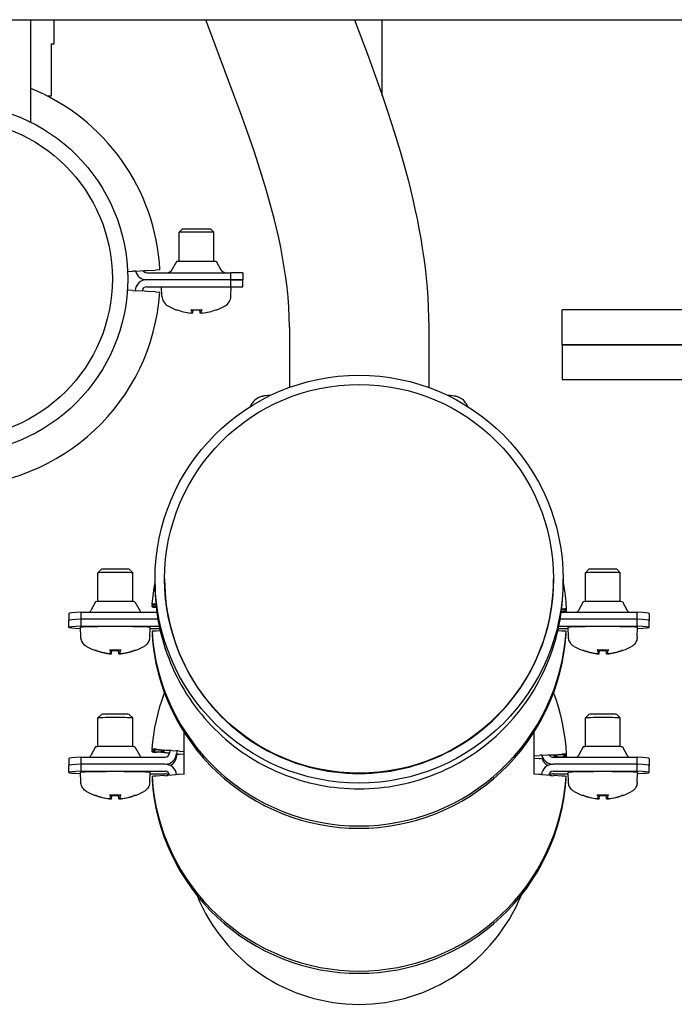
# Model space of a CAD drawing. Extents: x 50 to 5990, y 131 to 4331.
# Drawn here: x 654 to 767, y 1501 to 1670 of the extents above; entities that cross this region are included whole.
import ezdxf

# ---------------------------------------------------------------- set-up
doc = ezdxf.new("R2010")
doc.units = 0
doc.header["$LTSCALE"] = 10
doc.layers.add('SICHTBARE_KANTEN_DIN_', color=179, linetype='CONTINUOUS')

msp = doc.modelspace()

# ---------------------------------------------------------------- linework, layer by layer
at = {"layer": 'SICHTBARE_KANTEN_DIN_', "color": 0}
for p, q in [((497.39, 1670.18), (807.39, 1670.18)), ((655.84, 1652.51), (655.84, 1670.18)), ((659.89, 1666.03), (659.89, 1670.18)), ((716.39, 1657.11), (716.39, 1670.18)), ((659.37, 1666.03), (659.89, 1666.03)), ((659.37, 1666.03), (659.37, 1657.03)), ((659.37, 1657.03), (658.65, 1657.03)), ((681.99, 1634.17), (681.38, 1633.55)), ((681.99, 1634.17), (686.77, 1634.17)), ((686.77, 1634.17), (687.38, 1633.55)), ((687.38, 1633.55), (681.38, 1633.55)), ((681.38, 1628.57), (681.38, 1633.55)), ((687.38, 1628.57), (687.38, 1633.55)), ((673.89, 1626.86), (675.4, 1626.94)), ((675.4, 1626.94), (675.89, 1626.96)), ((675.89, 1626.96), (677.34, 1627.04)), ((678.08, 1627.08), (677.34, 1627.04)), ((680.99, 1628.57), (680.16, 1627.08)), ((680.99, 1628.57), (687.78, 1628.57)), ((687.78, 1628.57), (688.6, 1627.08)), ((672.51, 1626.78), (673.4, 1626.83)), ((673.89, 1626.86), (673.4, 1626.83)), ((675.82, 1626.57), (690.29, 1626.57)), ((690.29, 1625.37), (675.82, 1625.37)), ((690.29, 1625.37), (675.82, 1625.37)), ((692.38, 1626.57), (690.29, 1626.57)), ((690.29, 1625.37), (690.29, 1626.57)), ((690.29, 1625.37), (692.38, 1625.37)), ((692.38, 1625.37), (690.29, 1625.37)), ((690.29, 1624.17), (690.29, 1625.37)), ((692.38, 1626.57), (692.38, 1625.37)), ((692.38, 1624.17), (692.38, 1625.37)), ((673.38, 1623.52), (672.47, 1623.58)), ((673.38, 1623.52), (673.87, 1623.49)), ((675.82, 1624.17), (690.29, 1624.17)), ((678.44, 1622.54), (678.38, 1624.17)), ((690.29, 1624.17), (692.38, 1624.17)), ((690.32, 1622.54), (690.38, 1624.17)), ((675.38, 1623.4), (673.87, 1623.49)), ((675.87, 1623.36), (675.38, 1623.4)), ((677.32, 1623.27), (675.87, 1623.36)), ((677.32, 1623.27), (678.05, 1623.22)), ((680.99, 1620.18), (681.05, 1620.18)), ((683.44, 1620.18), (685.32, 1620.18)), ((683.75, 1619.63), (683.8, 1620.18)), ((685.01, 1619.63), (684.96, 1620.18)), ((687.71, 1620.18), (687.77, 1620.18)), ((927.39, 1620.18), (747.39, 1620.18)), ((747.39, 1614.18), (747.39, 1620.18)), ((700.39, 1617.18), (700.39, 1606.81)), ((724.39, 1617.18), (724.39, 1606.81)), ((747.39, 1614.18), (927.39, 1614.18)), ((747.39, 1614.18), (747.39, 1608.18)), ((927.39, 1614.18), (747.39, 1614.18)), ((747.39, 1608.18), (927.39, 1608.18)), ((668.01, 1575.48), (667.39, 1574.87)), ((667.39, 1569.92), (667.39, 1574.87)), ((672.78, 1575.48), (673.39, 1574.87)), ((673.39, 1569.92), (673.39, 1574.87)), ((751.99, 1575.48), (751.38, 1574.87)), ((751.38, 1569.92), (751.38, 1574.87)), ((756.77, 1575.48), (757.38, 1574.87)), ((757.38, 1569.92), (757.38, 1574.87)), ((677.24, 1572.81), (677.24, 1573.78)), ((678.89, 1573.84), (678.89, 1573.78)), ((745.89, 1573.84), (745.89, 1573.78)), ((747.54, 1572.81), (747.54, 1573.78)), ((667, 1569.88), (666.18, 1568.4)), ((673.79, 1569.88), (674.61, 1568.4)), ((676.75, 1569.41), (676.75, 1569.51)), ((676.75, 1569.11), (676.78, 1569.41)), ((677.41, 1569.35), (677.25, 1569.36)), ((750.99, 1569.88), (750.16, 1568.4)), ((757.78, 1569.88), (758.6, 1568.4)), ((662.39, 1567.88), (662.39, 1566.68)), ((664.48, 1568.1), (664.48, 1566.9)), ((664.48, 1568.1), (677.55, 1568.1)), ((676.75, 1569.01), (676.75, 1569.11)), ((677.25, 1569.08), (677.44, 1569.07)), ((747.22, 1568.1), (760.29, 1568.1)), ((747.23, 1568.21), (747.58, 1568.23)), ((747.58, 1568.51), (747.27, 1568.49)), ((747.28, 1568.61), (747.34, 1568.61)), ((748.06, 1568.54), (748.08, 1568.24)), ((748.08, 1568.64), (748.08, 1568.54)), ((748.08, 1568.24), (748.08, 1568.14)), ((760.29, 1566.9), (760.29, 1568.1)), ((762.38, 1567.88), (762.38, 1566.68)), ((662.39, 1565.48), (662.39, 1566.68)), ((677.74, 1566.9), (664.48, 1566.9)), ((664.48, 1566.9), (664.48, 1565.7)), ((677.74, 1566.9), (664.48, 1566.9)), ((760.29, 1566.9), (747.04, 1566.9)), ((760.29, 1566.9), (747.04, 1566.9)), ((760.29, 1565.7), (760.29, 1566.9)), ((762.38, 1565.48), (762.38, 1566.68)), ((664.45, 1563.85), (664.39, 1565.48)), ((664.48, 1565.7), (677.96, 1565.7)), ((676.33, 1563.85), (676.39, 1565.48)), ((676.38, 1565.27), (678.05, 1565.27)), ((676.72, 1564.79), (676.72, 1564.69)), ((676.72, 1564.39), (676.72, 1564.29)), ((678.14, 1564.88), (677.46, 1564.85)), ((747.32, 1564.85), (746.63, 1564.88)), ((746.72, 1565.27), (748.39, 1565.27)), ((746.81, 1565.7), (760.29, 1565.7)), ((748.05, 1564.69), (748.05, 1564.79)), ((748.05, 1564.29), (748.05, 1564.39)), ((748.44, 1563.85), (748.38, 1565.48)), ((760.32, 1563.85), (760.38, 1565.48)), ((669.76, 1560.93), (669.82, 1561.57)), ((669.76, 1560.97), (669.82, 1561.57)), ((671.02, 1560.93), (670.96, 1561.57)), ((671.02, 1560.97), (670.96, 1561.57)), ((753.75, 1560.93), (753.81, 1561.57)), ((753.75, 1560.97), (753.81, 1561.57)), ((755.01, 1560.93), (754.95, 1561.57)), ((755.01, 1560.97), (754.95, 1561.57)), ((668.01, 1550.49), (667.39, 1549.87)), ((667.39, 1544.92), (667.39, 1549.87)), ((672.78, 1550.49), (673.39, 1549.87)), ((673.39, 1544.92), (673.39, 1549.87)), ((751.99, 1550.49), (751.38, 1549.87)), ((751.38, 1544.92), (751.38, 1549.87)), ((756.77, 1550.49), (757.38, 1549.87)), ((757.38, 1544.92), (757.38, 1549.87)), ((682.24, 1540.16), (682.24, 1547.41)), ((742.54, 1540.16), (742.54, 1547.41)), ((667, 1544.89), (666.18, 1543.41)), ((673.79, 1544.89), (674.61, 1543.41)), ((676.75, 1544.42), (676.75, 1544.52)), ((676.75, 1544.12), (676.78, 1544.41)), ((676.75, 1544.02), (676.75, 1544.12)), ((678.25, 1544.29), (677.25, 1544.37)), ((677.25, 1544.09), (678.25, 1544.01)), ((677.49, 1544.47), (678.93, 1544.34)), ((678.93, 1543.86), (677.49, 1543.95)), ((678.75, 1544.33), (678.75, 1544.27)), ((679.94, 1544.24), (678.75, 1544.33)), ((678.75, 1544.27), (678.75, 1544.33)), ((678.75, 1543.9), (679.75, 1543.82)), ((679.42, 1544.31), (680.93, 1544.21)), ((679.75, 1543.79), (679.42, 1543.82)), ((681.42, 1544.17), (682.24, 1544.1)), ((750.99, 1544.89), (750.16, 1543.41)), ((757.78, 1544.89), (758.6, 1543.41)), ((662.39, 1542.89), (662.39, 1541.69)), ((664.48, 1543.1), (664.48, 1541.9)), ((664.48, 1543.1), (678.96, 1543.1)), ((682.24, 1543.59), (681.42, 1543.64)), ((742.54, 1543.36), (743.4, 1543.42)), ((743.4, 1542.89), (742.54, 1542.85)), ((743.89, 1543.44), (745.4, 1543.5)), ((743.9, 1542.91), (743.89, 1542.91)), ((746.08, 1543.51), (744.88, 1543.45)), ((745.82, 1543.1), (760.29, 1543.1)), ((745.89, 1543.53), (747.34, 1543.62)), ((746.07, 1543.51), (746.08, 1543.44)), ((746.08, 1543.44), (746.08, 1543.51)), ((746.08, 1543.1), (746.08, 1543.14)), ((747.58, 1543.51), (746.58, 1543.46)), ((746.58, 1543.18), (747.58, 1543.23)), ((748.06, 1543.54), (748.08, 1543.25)), ((748.08, 1543.65), (748.08, 1543.55)), ((748.08, 1543.25), (748.08, 1543.15)), ((760.29, 1541.9), (760.29, 1543.1)), ((762.38, 1542.89), (762.38, 1541.69)), ((662.39, 1540.49), (662.39, 1541.69)), ((664.45, 1538.86), (664.39, 1540.49)), ((678.96, 1541.9), (664.48, 1541.9)), ((664.48, 1541.9), (664.48, 1540.7)), ((678.96, 1541.9), (664.48, 1541.9)), ((664.48, 1540.7), (678.96, 1540.7)), ((676.33, 1538.86), (676.39, 1540.49)), ((760.29, 1541.9), (745.82, 1541.9)), ((760.29, 1541.9), (745.82, 1541.9)), ((745.82, 1540.7), (760.29, 1540.7)), ((748.44, 1538.86), (748.38, 1540.49)), ((760.29, 1540.7), (760.29, 1541.9)), ((760.32, 1538.86), (760.38, 1540.49)), ((762.38, 1540.49), (762.38, 1541.69)), ((676.38, 1540.27), (678.96, 1540.27)), ((676.72, 1539.8), (676.72, 1539.7)), ((676.72, 1539.39), (676.72, 1539.29)), ((678.9, 1539.93), (677.46, 1539.85)), ((680.9, 1540.08), (679.4, 1539.96)), ((682.3, 1540.16), (681.39, 1540.11)), ((743.38, 1540.11), (742.47, 1540.16)), ((745.38, 1539.96), (743.87, 1540.08)), ((745.82, 1540.27), (748.39, 1540.27)), ((747.32, 1539.85), (745.87, 1539.93)), ((748.05, 1539.7), (748.05, 1539.8)), ((748.05, 1539.29), (748.05, 1539.39)), ((669.76, 1535.94), (669.82, 1536.58)), ((669.76, 1535.98), (669.82, 1536.58)), ((671.02, 1535.94), (670.96, 1536.58)), ((671.02, 1535.98), (670.96, 1536.58)), ((753.75, 1535.94), (753.81, 1536.58)), ((753.75, 1535.98), (753.81, 1536.58)), ((755.01, 1535.94), (754.95, 1536.58)), ((755.01, 1535.98), (754.95, 1536.58))]:
    msp.add_line(p, q, dxfattribs=at)
at = {"layer": 'SICHTBARE_KANTEN_DIN_', "color": 0, "flags": 128}
for points in [[(700.39, 1617.18), (700.36, 1618.9), (700.28, 1620.62), (700.15, 1622.35), (699.98, 1624.07), (699.77, 1625.78), (699.51, 1627.49), (699.22, 1629.2), (698.89, 1630.9), (698.54, 1632.59), (698.15, 1634.27), (697.74, 1635.94), (697.31, 1637.61), (696.86, 1639.27), (696.38, 1640.93), (695.37, 1644.23), (694.3, 1647.51), (693.18, 1650.78), (692.02, 1654.03), (690.84, 1657.26), (685.98, 1670.18)], [(711.63, 1670.18), (714.01, 1663.78), (715.17, 1660.57), (716.3, 1657.34), (717.4, 1654.1), (718.45, 1650.84), (719.44, 1647.55), (720.38, 1644.23), (720.82, 1642.57), (721.24, 1640.9), (721.63, 1639.22), (722.01, 1637.54), (722.37, 1635.86), (722.7, 1634.18), (723, 1632.49), (723.28, 1630.79), (723.53, 1629.1), (723.75, 1627.4), (723.94, 1625.7), (724.1, 1624), (724.22, 1622.3), (724.31, 1620.59), (724.37, 1618.89), (724.39, 1617.18)], [(683.44, 1620.18), (683.44, 1620.18), (683.44, 1620.19), (683.44, 1620.19), (683.44, 1620.19), (683.44, 1620.19), (683.44, 1620.19), (683.44, 1620.19), (683.44, 1620.19), (683.43, 1620.19), (683.43, 1620.19), (683.43, 1620.19), (683.43, 1620.19), (683.43, 1620.19), (683.43, 1620.19), (683.43, 1620.2), (683.43, 1620.2), (683.43, 1620.2), (683.43, 1620.2), (683.43, 1620.2), (683.43, 1620.2), (683.42, 1620.21), (683.42, 1620.21), (683.42, 1620.21), (683.42, 1620.21)], [(685.34, 1620.21), (685.34, 1620.21), (685.34, 1620.21), (685.34, 1620.21), (685.34, 1620.2), (685.34, 1620.2), (685.33, 1620.2), (685.33, 1620.2), (685.33, 1620.2), (685.33, 1620.2), (685.33, 1620.19), (685.33, 1620.19), (685.33, 1620.19), (685.33, 1620.19), (685.33, 1620.19), (685.33, 1620.19), (685.33, 1620.19), (685.32, 1620.19), (685.32, 1620.19), (685.32, 1620.19), (685.32, 1620.19), (685.32, 1620.19), (685.32, 1620.19), (685.32, 1620.18), (685.32, 1620.18)], [(683.75, 1619.64), (683.75, 1619.64), (683.75, 1619.63), (683.75, 1619.63), (683.75, 1619.63), (683.74, 1619.63), (683.74, 1619.63), (683.73, 1619.62), (683.72, 1619.62), (683.7, 1619.62), (683.69, 1619.62), (683.67, 1619.62), (683.65, 1619.62), (683.63, 1619.62), (683.61, 1619.62), (683.59, 1619.62), (683.56, 1619.62), (683.54, 1619.62), (683.51, 1619.63), (683.49, 1619.63), (683.46, 1619.63), (683.43, 1619.63), (683.41, 1619.63), (683.38, 1619.64), (683.35, 1619.64)], [(685.41, 1619.64), (685.38, 1619.64), (685.35, 1619.63), (685.33, 1619.63), (685.3, 1619.63), (685.27, 1619.63), (685.25, 1619.63), (685.22, 1619.62), (685.2, 1619.62), (685.17, 1619.62), (685.15, 1619.62), (685.13, 1619.62), (685.11, 1619.62), (685.09, 1619.62), (685.07, 1619.62), (685.06, 1619.62), (685.04, 1619.62), (685.03, 1619.62), (685.02, 1619.63), (685.02, 1619.63), (685.01, 1619.63), (685.01, 1619.63), (685.01, 1619.63), (685.01, 1619.64), (685.01, 1619.64)], [(697.15, 1605.45), (696.91, 1605.43), (696.69, 1605.41), (696.28, 1605.37), (696.07, 1605.35), (695.94, 1605.32), (695.78, 1605.29), (695.68, 1605.27), (695.57, 1605.23), (695.42, 1605.19), (695.24, 1605.12), (695.12, 1605.07), (694.99, 1605), (694.83, 1604.91), (694.64, 1604.78), (694.42, 1604.61), (694.29, 1604.49), (694.16, 1604.35), (694.02, 1604.19), (693.88, 1603.99), (693.74, 1603.76), (693.62, 1603.49)], [(731.15, 1603.49), (731.03, 1603.76), (730.89, 1603.99), (730.75, 1604.19), (730.61, 1604.35), (730.48, 1604.49), (730.35, 1604.6), (730.13, 1604.78), (729.94, 1604.91), (729.78, 1605), (729.65, 1605.06), (729.53, 1605.12), (729.35, 1605.19), (729.2, 1605.23), (729.09, 1605.27), (728.99, 1605.29), (728.84, 1605.32), (728.71, 1605.34), (728.49, 1605.37), (728.09, 1605.41), (727.86, 1605.43), (727.62, 1605.45)], [(676.75, 1569.51), (676.84, 1570.45), (676.95, 1571.38), (677.08, 1572.31), (677.24, 1573.23)], [(677.24, 1572.81), (677.25, 1571.94), (677.28, 1571.08), (677.33, 1570.22), (677.41, 1569.36), (677.5, 1568.5), (677.62, 1567.65), (677.75, 1566.8), (677.91, 1565.95), (678.09, 1565.1), (678.29, 1564.26), (678.51, 1563.43), (678.75, 1562.6), (679.01, 1561.78), (679.29, 1560.96), (679.59, 1560.15), (679.91, 1559.35), (680.25, 1558.56), (680.61, 1557.77), (680.99, 1557), (681.39, 1556.23), (681.81, 1555.47), (682.24, 1554.73), (682.69, 1553.99), (683.16, 1553.27), (683.65, 1552.56), (684.16, 1551.86), (684.68, 1551.17), (685.22, 1550.5), (685.77, 1549.84), (686.35, 1549.19), (686.93, 1548.56), (687.54, 1547.94), (688.15, 1547.34), (688.79, 1546.76), (689.43, 1546.18), (690.09, 1545.63), (690.77, 1545.09), (691.45, 1544.57), (692.15, 1544.06), (692.86, 1543.57), (693.59, 1543.1), (694.32, 1542.65), (695.07, 1542.22), (695.82, 1541.8), (696.59, 1541.4), (697.36, 1541.03), (698.15, 1540.67), (698.94, 1540.33), (699.74, 1540.01), (700.55, 1539.71), (701.36, 1539.43), (702.19, 1539.16), (703.01, 1538.92), (703.85, 1538.7), (704.69, 1538.51), (705.53, 1538.33), (706.38, 1538.17), (707.23, 1538.03), (708.08, 1537.92), (708.94, 1537.82), (709.8, 1537.75), (710.66, 1537.69), (711.52, 1537.66), (712.39, 1537.65), (713.25, 1537.66), (714.11, 1537.69), (714.97, 1537.75), (715.83, 1537.82), (716.69, 1537.92), (717.54, 1538.03), (718.39, 1538.17), (719.24, 1538.33), (720.08, 1538.51), (720.92, 1538.71), (721.76, 1538.93), (722.59, 1539.16), (723.41, 1539.43), (724.22, 1539.71), (725.03, 1540.01), (725.83, 1540.33), (726.63, 1540.67), (727.41, 1541.03), (728.18, 1541.4), (728.95, 1541.8), (729.71, 1542.22), (730.45, 1542.65), (731.19, 1543.1), (731.91, 1543.57), (732.62, 1544.06), (733.32, 1544.57), (734.01, 1545.09), (734.68, 1545.63), (735.34, 1546.18), (735.99, 1546.75), (736.62, 1547.34), (737.24, 1547.94), (737.84, 1548.56), (738.42, 1549.19), (739, 1549.84), (739.55, 1550.5), (740.09, 1551.17), (740.61, 1551.86), (741.12, 1552.56), (741.61, 1553.27), (742.08, 1553.99), (742.53, 1554.73), (742.97, 1555.47), (743.38, 1556.23), (743.78, 1557), (744.16, 1557.77), (744.52, 1558.56), (744.86, 1559.35), (745.18, 1560.15), (745.48, 1560.96), (745.76, 1561.78), (746.02, 1562.6), (746.26, 1563.43), (746.48, 1564.26), (746.68, 1565.1), (746.86, 1565.95), (747.02, 1566.8), (747.15, 1567.65), (747.27, 1568.5), (747.37, 1569.36), (747.44, 1570.22), (747.49, 1571.08), (747.53, 1571.94), (747.54, 1572.81)], [(747.54, 1573.23), (747.73, 1572.09), (747.88, 1570.95), (748, 1569.8), (748.08, 1568.64)], [(665.92, 1568.1), (666.04, 1568.21), (666.11, 1568.29), (666.18, 1568.4)], [(674.61, 1568.4), (674.68, 1568.29), (674.74, 1568.21), (674.86, 1568.1)], [(749.91, 1568.1), (750.03, 1568.21), (750.1, 1568.29), (750.16, 1568.4)], [(758.6, 1568.4), (758.66, 1568.29), (758.73, 1568.21), (758.85, 1568.1)], [(676.72, 1564.69), (676.87, 1563.01), (677.1, 1561.35), (677.4, 1559.69), (677.78, 1558.06), (678.24, 1556.44), (678.78, 1554.84), (679.39, 1553.28), (680.07, 1551.74), (680.82, 1550.24), (681.65, 1548.77), (682.54, 1547.34), (683.5, 1545.96), (684.52, 1544.63), (685.6, 1543.34), (686.74, 1542.11), (687.94, 1540.93), (689.2, 1539.81), (690.5, 1538.75), (691.86, 1537.75), (693.26, 1536.81), (694.7, 1535.95), (696.18, 1535.15), (697.7, 1534.42), (699.24, 1533.77), (700.82, 1533.19), (702.43, 1532.68), (704.05, 1532.25), (705.7, 1531.9), (707.36, 1531.62), (709.03, 1531.42), (710.7, 1531.31), (712.39, 1531.27), (714.07, 1531.3), (715.75, 1531.42), (717.42, 1531.62), (719.07, 1531.9), (720.72, 1532.25), (722.35, 1532.68), (723.95, 1533.19), (725.53, 1533.77), (727.08, 1534.42), (728.59, 1535.15), (730.07, 1535.95), (731.52, 1536.82), (732.91, 1537.75), (734.27, 1538.75), (735.57, 1539.81), (736.83, 1540.93), (738.03, 1542.11), (739.17, 1543.34), (740.25, 1544.63), (741.28, 1545.96), (742.23, 1547.34), (743.13, 1548.77), (743.95, 1550.24), (744.7, 1551.74), (745.38, 1553.28), (745.99, 1554.84), (746.53, 1556.44), (746.99, 1558.06), (747.37, 1559.69), (747.68, 1561.35), (747.9, 1563.01), (748.05, 1564.69)], [(676.72, 1564.29), (676.87, 1562.61), (677.1, 1560.95), (677.4, 1559.29), (677.78, 1557.65), (678.24, 1556.04), (678.78, 1554.44), (679.39, 1552.87), (680.07, 1551.34), (680.82, 1549.83), (681.65, 1548.37), (682.54, 1546.94), (683.5, 1545.56), (684.52, 1544.22), (685.6, 1542.94), (686.74, 1541.7), (687.94, 1540.53), (689.2, 1539.4), (690.5, 1538.34), (691.86, 1537.35), (693.26, 1536.41), (694.7, 1535.55), (696.18, 1534.75), (697.7, 1534.02), (699.24, 1533.37), (700.82, 1532.78), (702.43, 1532.28), (704.05, 1531.85), (705.7, 1531.49), (707.36, 1531.22), (709.03, 1531.02), (710.7, 1530.9), (712.39, 1530.86), (714.07, 1530.9), (715.75, 1531.02), (717.42, 1531.22), (719.07, 1531.49), (720.72, 1531.85), (722.35, 1532.28), (723.95, 1532.78), (725.53, 1533.37), (727.08, 1534.02), (728.59, 1534.75), (730.07, 1535.55), (731.52, 1536.41), (732.91, 1537.35), (734.27, 1538.34), (735.57, 1539.4), (736.83, 1540.53), (738.03, 1541.7), (739.17, 1542.94), (740.25, 1544.22), (741.28, 1545.56), (742.23, 1546.94), (743.13, 1548.37), (743.95, 1549.83), (744.7, 1551.34), (745.38, 1552.87), (745.99, 1554.44), (746.53, 1556.04), (746.99, 1557.65), (747.37, 1559.29), (747.68, 1560.95), (747.9, 1562.61), (748.05, 1564.29)], [(665.46, 1562.18), (665.36, 1562.24), (665.25, 1562.32), (665.11, 1562.43), (664.96, 1562.58), (664.8, 1562.79), (664.64, 1563.08), (664.56, 1563.25), (664.51, 1563.44), (664.47, 1563.64), (664.45, 1563.85)], [(676.33, 1563.85), (676.31, 1563.64), (676.27, 1563.44), (676.22, 1563.25), (676.15, 1563.08), (675.99, 1562.79), (675.82, 1562.58), (675.67, 1562.43), (675.53, 1562.32), (675.42, 1562.24), (675.32, 1562.18)], [(749.45, 1562.18), (749.35, 1562.24), (749.24, 1562.32), (749.1, 1562.43), (748.95, 1562.58), (748.79, 1562.79), (748.62, 1563.08), (748.55, 1563.25), (748.5, 1563.44), (748.46, 1563.64), (748.44, 1563.85)], [(760.32, 1563.85), (760.3, 1563.64), (760.26, 1563.44), (760.21, 1563.25), (760.14, 1563.08), (759.98, 1562.79), (759.81, 1562.58), (759.66, 1562.43), (759.52, 1562.32), (759.41, 1562.24), (759.31, 1562.18)], [(667.1, 1561.48), (667, 1561.49), (666.95, 1561.5), (666.87, 1561.52)], [(667.17, 1561.48), (667.17, 1561.48), (667.16, 1561.48), (667.16, 1561.48), (667.16, 1561.48), (667.16, 1561.48), (667.15, 1561.48), (667.15, 1561.48), (667.15, 1561.48), (667.14, 1561.48), (667.14, 1561.48), (667.14, 1561.48), (667.14, 1561.48), (667.13, 1561.48), (667.13, 1561.48), (667.13, 1561.48), (667.13, 1561.48), (667.12, 1561.48), (667.12, 1561.48), (667.12, 1561.48), (667.11, 1561.48), (667.11, 1561.48), (667.11, 1561.48), (667.11, 1561.48), (667.1, 1561.48)], [(669.76, 1560.98), (669.76, 1560.98), (669.76, 1560.97), (669.76, 1560.97), (669.76, 1560.97), (669.75, 1560.96), (669.75, 1560.96), (669.74, 1560.96), (669.73, 1560.96), (669.71, 1560.96), (669.7, 1560.95), (669.68, 1560.95), (669.66, 1560.95), (669.64, 1560.95), (669.62, 1560.95), (669.6, 1560.95), (669.57, 1560.95), (669.55, 1560.96), (669.52, 1560.96), (669.5, 1560.96), (669.47, 1560.96), (669.45, 1560.96), (669.42, 1560.96), (669.39, 1560.97), (669.36, 1560.97)], [(669.36, 1560.94), (669.39, 1560.94), (669.41, 1560.94), (669.44, 1560.94), (669.46, 1560.93), (669.49, 1560.93), (669.51, 1560.93), (669.54, 1560.93), (669.56, 1560.93), (669.58, 1560.93), (669.6, 1560.92), (669.62, 1560.92), (669.64, 1560.92), (669.66, 1560.92), (669.68, 1560.92), (669.69, 1560.92), (669.71, 1560.92), (669.72, 1560.92), (669.73, 1560.92), (669.74, 1560.92), (669.75, 1560.92), (669.76, 1560.93), (669.76, 1560.93), (669.76, 1560.93), (669.76, 1560.93)], [(669.45, 1561.57), (669.45, 1561.57), (669.45, 1561.57), (669.45, 1561.57), (669.45, 1561.57), (669.45, 1561.57), (669.45, 1561.57), (669.45, 1561.57), (669.45, 1561.58), (669.45, 1561.58), (669.44, 1561.58), (669.44, 1561.58), (669.44, 1561.58), (669.44, 1561.58), (669.44, 1561.58), (669.44, 1561.58), (669.44, 1561.59), (669.44, 1561.59), (669.44, 1561.59), (669.44, 1561.59), (669.44, 1561.59), (669.44, 1561.59), (669.43, 1561.6), (669.43, 1561.6), (669.43, 1561.6)], [(671.33, 1561.57), (670.86, 1561.57), (670.39, 1561.58), (669.92, 1561.57), (669.45, 1561.57)], [(670.97, 1561.43), (670.68, 1561.43), (670.39, 1561.43), (670.1, 1561.43), (669.81, 1561.43)], [(671.42, 1560.97), (671.39, 1560.97), (671.37, 1560.97), (671.34, 1560.96), (671.31, 1560.96), (671.28, 1560.96), (671.26, 1560.96), (671.23, 1560.96), (671.21, 1560.95), (671.18, 1560.95), (671.16, 1560.95), (671.14, 1560.95), (671.12, 1560.95), (671.1, 1560.95), (671.08, 1560.95), (671.07, 1560.96), (671.06, 1560.96), (671.04, 1560.96), (671.03, 1560.96), (671.03, 1560.96), (671.02, 1560.97), (671.02, 1560.97), (671.02, 1560.97), (671.02, 1560.98), (671.02, 1560.98)], [(671.02, 1560.93), (671.02, 1560.93), (671.02, 1560.93), (671.03, 1560.93), (671.03, 1560.92), (671.04, 1560.92), (671.05, 1560.92), (671.06, 1560.92), (671.07, 1560.92), (671.09, 1560.92), (671.1, 1560.92), (671.12, 1560.92), (671.14, 1560.92), (671.16, 1560.92), (671.18, 1560.92), (671.2, 1560.93), (671.22, 1560.93), (671.25, 1560.93), (671.27, 1560.93), (671.3, 1560.93), (671.32, 1560.93), (671.34, 1560.94), (671.37, 1560.94), (671.39, 1560.94), (671.42, 1560.94)], [(671.35, 1561.6), (671.35, 1561.6), (671.35, 1561.6), (671.35, 1561.59), (671.35, 1561.59), (671.35, 1561.59), (671.34, 1561.59), (671.34, 1561.59), (671.34, 1561.59), (671.34, 1561.58), (671.34, 1561.58), (671.34, 1561.58), (671.34, 1561.58), (671.34, 1561.58), (671.34, 1561.58), (671.34, 1561.58), (671.34, 1561.58), (671.33, 1561.57), (671.33, 1561.57), (671.33, 1561.57), (671.33, 1561.57), (671.33, 1561.57), (671.33, 1561.57), (671.33, 1561.57), (671.33, 1561.57)], [(673.68, 1561.48), (673.68, 1561.48), (673.67, 1561.48), (673.67, 1561.48), (673.67, 1561.48), (673.66, 1561.48), (673.66, 1561.48), (673.66, 1561.48), (673.66, 1561.48), (673.65, 1561.48), (673.65, 1561.48), (673.65, 1561.48), (673.65, 1561.48), (673.64, 1561.48), (673.64, 1561.48), (673.64, 1561.48), (673.63, 1561.48), (673.63, 1561.48), (673.63, 1561.48), (673.63, 1561.48), (673.62, 1561.48), (673.62, 1561.48), (673.62, 1561.48), (673.62, 1561.48), (673.61, 1561.48)], [(673.92, 1561.52), (673.84, 1561.5), (673.78, 1561.49), (673.68, 1561.48)], [(751.09, 1561.48), (750.99, 1561.49), (750.93, 1561.5), (750.86, 1561.52)], [(751.16, 1561.48), (751.16, 1561.48), (751.15, 1561.48), (751.15, 1561.48), (751.15, 1561.48), (751.14, 1561.48), (751.14, 1561.48), (751.14, 1561.48), (751.14, 1561.48), (751.13, 1561.48), (751.13, 1561.48), (751.13, 1561.48), (751.13, 1561.48), (751.12, 1561.48), (751.12, 1561.48), (751.12, 1561.48), (751.11, 1561.48), (751.11, 1561.48), (751.11, 1561.48), (751.11, 1561.48), (751.1, 1561.48), (751.1, 1561.48), (751.1, 1561.48), (751.1, 1561.48), (751.09, 1561.48)], [(753.75, 1560.98), (753.75, 1560.98), (753.75, 1560.97), (753.75, 1560.97), (753.75, 1560.97), (753.74, 1560.96), (753.74, 1560.96), (753.73, 1560.96), (753.72, 1560.96), (753.7, 1560.96), (753.69, 1560.95), (753.67, 1560.95), (753.65, 1560.95), (753.63, 1560.95), (753.61, 1560.95), (753.59, 1560.95), (753.56, 1560.95), (753.54, 1560.96), (753.51, 1560.96), (753.49, 1560.96), (753.46, 1560.96), (753.43, 1560.96), (753.41, 1560.96), (753.38, 1560.97), (753.35, 1560.97)], [(753.35, 1560.94), (753.38, 1560.94), (753.4, 1560.94), (753.43, 1560.94), (753.45, 1560.93), (753.48, 1560.93), (753.5, 1560.93), (753.53, 1560.93), (753.55, 1560.93), (753.57, 1560.93), (753.59, 1560.92), (753.61, 1560.92), (753.63, 1560.92), (753.65, 1560.92), (753.67, 1560.92), (753.68, 1560.92), (753.7, 1560.92), (753.71, 1560.92), (753.72, 1560.92), (753.73, 1560.92), (753.74, 1560.92), (753.75, 1560.93), (753.75, 1560.93), (753.75, 1560.93), (753.75, 1560.93)], [(753.44, 1561.57), (753.44, 1561.57), (753.44, 1561.57), (753.44, 1561.57), (753.44, 1561.57), (753.44, 1561.57), (753.44, 1561.57), (753.44, 1561.57), (753.44, 1561.58), (753.44, 1561.58), (753.43, 1561.58), (753.43, 1561.58), (753.43, 1561.58), (753.43, 1561.58), (753.43, 1561.58), (753.43, 1561.58), (753.43, 1561.59), (753.43, 1561.59), (753.43, 1561.59), (753.43, 1561.59), (753.43, 1561.59), (753.42, 1561.59), (753.42, 1561.6), (753.42, 1561.6), (753.42, 1561.6)], [(755.32, 1561.57), (754.85, 1561.57), (754.38, 1561.58), (753.91, 1561.57), (753.44, 1561.57)], [(754.96, 1561.43), (754.67, 1561.43), (754.38, 1561.43), (754.09, 1561.43), (753.8, 1561.43)], [(755.41, 1560.97), (755.38, 1560.97), (755.35, 1560.97), (755.33, 1560.96), (755.3, 1560.96), (755.27, 1560.96), (755.25, 1560.96), (755.22, 1560.96), (755.2, 1560.95), (755.17, 1560.95), (755.15, 1560.95), (755.13, 1560.95), (755.11, 1560.95), (755.09, 1560.95), (755.07, 1560.95), (755.06, 1560.96), (755.04, 1560.96), (755.03, 1560.96), (755.02, 1560.96), (755.02, 1560.96), (755.01, 1560.97), (755.01, 1560.97), (755.01, 1560.97), (755.01, 1560.98), (755.01, 1560.98)], [(755.01, 1560.93), (755.01, 1560.93), (755.01, 1560.93), (755.02, 1560.93), (755.02, 1560.92), (755.03, 1560.92), (755.04, 1560.92), (755.05, 1560.92), (755.06, 1560.92), (755.08, 1560.92), (755.09, 1560.92), (755.11, 1560.92), (755.13, 1560.92), (755.15, 1560.92), (755.17, 1560.92), (755.19, 1560.93), (755.21, 1560.93), (755.24, 1560.93), (755.26, 1560.93), (755.29, 1560.93), (755.31, 1560.93), (755.33, 1560.94), (755.36, 1560.94), (755.38, 1560.94), (755.41, 1560.94)], [(755.34, 1561.6), (755.34, 1561.6), (755.34, 1561.6), (755.34, 1561.59), (755.34, 1561.59), (755.33, 1561.59), (755.33, 1561.59), (755.33, 1561.59), (755.33, 1561.59), (755.33, 1561.58), (755.33, 1561.58), (755.33, 1561.58), (755.33, 1561.58), (755.33, 1561.58), (755.33, 1561.58), (755.33, 1561.58), (755.32, 1561.58), (755.32, 1561.57), (755.32, 1561.57), (755.32, 1561.57), (755.32, 1561.57), (755.32, 1561.57), (755.32, 1561.57), (755.32, 1561.57), (755.32, 1561.57)], [(757.67, 1561.48), (757.67, 1561.48), (757.66, 1561.48), (757.66, 1561.48), (757.66, 1561.48), (757.65, 1561.48), (757.65, 1561.48), (757.65, 1561.48), (757.65, 1561.48), (757.64, 1561.48), (757.64, 1561.48), (757.64, 1561.48), (757.64, 1561.48), (757.63, 1561.48), (757.63, 1561.48), (757.63, 1561.48), (757.62, 1561.48), (757.62, 1561.48), (757.62, 1561.48), (757.62, 1561.48), (757.61, 1561.48), (757.61, 1561.48), (757.61, 1561.48), (757.61, 1561.48), (757.6, 1561.48)], [(757.91, 1561.52), (757.83, 1561.5), (757.77, 1561.49), (757.67, 1561.48)], [(676.75, 1544.52), (676.87, 1545.75), (677.03, 1546.99), (677.23, 1548.21), (677.48, 1549.43), (677.76, 1550.63), (678.09, 1551.83), (678.46, 1553.01), (678.87, 1554.19)], [(745.9, 1554.19), (746.35, 1552.91), (746.74, 1551.62), (747.09, 1550.32), (747.39, 1549), (747.63, 1547.67), (747.83, 1546.34), (747.98, 1545), (748.08, 1543.65)], [(665.92, 1543.1), (666.04, 1543.22), (666.11, 1543.3), (666.18, 1543.41)], [(674.61, 1543.41), (674.68, 1543.3), (674.74, 1543.22), (674.86, 1543.1)], [(749.91, 1543.1), (750.03, 1543.22), (750.1, 1543.3), (750.16, 1543.41)], [(758.6, 1543.41), (758.66, 1543.3), (758.73, 1543.22), (758.85, 1543.1)], [(665.46, 1537.19), (665.36, 1537.25), (665.25, 1537.33), (665.11, 1537.44), (664.96, 1537.59), (664.8, 1537.8), (664.64, 1538.08), (664.56, 1538.25), (664.51, 1538.44), (664.47, 1538.65), (664.45, 1538.86)], [(676.33, 1538.86), (676.31, 1538.65), (676.27, 1538.44), (676.22, 1538.25), (676.15, 1538.08), (675.99, 1537.8), (675.82, 1537.59), (675.67, 1537.44), (675.53, 1537.33), (675.42, 1537.25), (675.32, 1537.19)], [(676.72, 1539.7), (676.87, 1538.02), (677.1, 1536.35), (677.4, 1534.7), (677.78, 1533.06), (678.24, 1531.44), (678.78, 1529.85), (679.39, 1528.28), (680.07, 1526.75), (680.82, 1525.24), (681.65, 1523.78), (682.54, 1522.35), (683.5, 1520.97), (684.52, 1519.63), (685.6, 1518.35), (686.74, 1517.11), (687.94, 1515.93), (689.2, 1514.81), (690.5, 1513.75), (691.86, 1512.75), (693.26, 1511.82), (694.7, 1510.95), (696.18, 1510.16), (697.7, 1509.43), (699.24, 1508.77), (700.82, 1508.19), (702.43, 1507.69), (704.05, 1507.26), (705.7, 1506.9), (707.36, 1506.63), (709.03, 1506.43), (710.7, 1506.31), (712.39, 1506.27), (714.07, 1506.31), (715.75, 1506.43), (717.42, 1506.63), (719.07, 1506.9), (720.72, 1507.26), (722.35, 1507.69), (723.95, 1508.19), (725.53, 1508.77), (727.08, 1509.43), (728.59, 1510.16), (730.07, 1510.95), (731.52, 1511.82), (732.91, 1512.75), (734.27, 1513.75), (735.57, 1514.81), (736.83, 1515.93), (738.03, 1517.11), (739.17, 1518.35), (740.25, 1519.63), (741.28, 1520.97), (742.23, 1522.35), (743.13, 1523.78), (743.95, 1525.24), (744.7, 1526.75), (745.38, 1528.28), (745.99, 1529.85), (746.53, 1531.45), (746.99, 1533.06), (747.37, 1534.7), (747.68, 1536.35), (747.9, 1538.02), (748.05, 1539.7)], [(676.72, 1539.29), (676.87, 1537.62), (677.1, 1535.95), (677.4, 1534.3), (677.78, 1532.66), (678.24, 1531.04), (678.78, 1529.45), (679.39, 1527.88), (680.07, 1526.34), (680.82, 1524.84), (681.65, 1523.37), (682.54, 1521.95), (683.5, 1520.57), (684.52, 1519.23), (685.6, 1517.94), (686.74, 1516.71), (687.94, 1515.53), (689.2, 1514.41), (690.5, 1513.35), (691.86, 1512.35), (693.26, 1511.42), (694.7, 1510.55), (696.18, 1509.75), (697.7, 1509.03), (699.24, 1508.37), (700.82, 1507.79), (702.43, 1507.28), (704.05, 1506.85), (705.7, 1506.5), (707.36, 1506.22), (709.03, 1506.03), (710.7, 1505.91), (712.39, 1505.87), (714.07, 1505.91), (715.75, 1506.03), (717.42, 1506.22), (719.07, 1506.5), (720.72, 1506.85), (722.35, 1507.28), (723.95, 1507.79), (725.53, 1508.37), (727.08, 1509.03), (728.59, 1509.75), (730.07, 1510.55), (731.52, 1511.42), (732.91, 1512.35), (734.27, 1513.35), (735.57, 1514.41), (736.83, 1515.53), (738.03, 1516.71), (739.17, 1517.94), (740.25, 1519.23), (741.28, 1520.57), (742.23, 1521.95), (743.13, 1523.37), (743.95, 1524.84), (744.7, 1526.34), (745.38, 1527.88), (745.99, 1529.45), (746.53, 1531.04), (746.99, 1532.66), (747.37, 1534.3), (747.68, 1535.95), (747.9, 1537.62), (748.05, 1539.29)], [(749.45, 1537.19), (749.35, 1537.25), (749.24, 1537.33), (749.1, 1537.44), (748.95, 1537.59), (748.79, 1537.8), (748.62, 1538.08), (748.55, 1538.25), (748.5, 1538.44), (748.46, 1538.65), (748.44, 1538.86)], [(760.32, 1538.86), (760.3, 1538.65), (760.26, 1538.44), (760.21, 1538.25), (760.14, 1538.08), (759.98, 1537.8), (759.81, 1537.59), (759.66, 1537.44), (759.52, 1537.33), (759.41, 1537.25), (759.31, 1537.19)], [(667.1, 1536.49), (667, 1536.5), (666.95, 1536.51), (666.87, 1536.53)], [(667.17, 1536.49), (667.17, 1536.49), (667.16, 1536.49), (667.16, 1536.49), (667.16, 1536.49), (667.16, 1536.49), (667.15, 1536.49), (667.15, 1536.49), (667.15, 1536.49), (667.14, 1536.49), (667.14, 1536.49), (667.14, 1536.49), (667.14, 1536.49), (667.13, 1536.49), (667.13, 1536.49), (667.13, 1536.49), (667.13, 1536.49), (667.12, 1536.49), (667.12, 1536.49), (667.12, 1536.49), (667.11, 1536.49), (667.11, 1536.49), (667.11, 1536.49), (667.11, 1536.49), (667.1, 1536.49)], [(669.76, 1535.99), (669.76, 1535.98), (669.76, 1535.98), (669.76, 1535.98), (669.76, 1535.97), (669.75, 1535.97), (669.75, 1535.97), (669.74, 1535.96), (669.73, 1535.96), (669.71, 1535.96), (669.7, 1535.96), (669.68, 1535.96), (669.66, 1535.96), (669.64, 1535.96), (669.62, 1535.96), (669.6, 1535.96), (669.57, 1535.96), (669.55, 1535.96), (669.52, 1535.96), (669.5, 1535.96), (669.47, 1535.97), (669.45, 1535.97), (669.42, 1535.97), (669.39, 1535.97), (669.36, 1535.98)], [(669.36, 1535.95), (669.39, 1535.95), (669.41, 1535.94), (669.44, 1535.94), (669.46, 1535.94), (669.49, 1535.94), (669.51, 1535.94), (669.54, 1535.93), (669.56, 1535.93), (669.58, 1535.93), (669.6, 1535.93), (669.62, 1535.93), (669.64, 1535.93), (669.66, 1535.93), (669.68, 1535.93), (669.69, 1535.93), (669.71, 1535.93), (669.72, 1535.93), (669.73, 1535.93), (669.74, 1535.93), (669.75, 1535.93), (669.76, 1535.93), (669.76, 1535.93), (669.76, 1535.93), (669.76, 1535.94)], [(669.45, 1536.58), (669.45, 1536.58), (669.45, 1536.58), (669.45, 1536.58), (669.45, 1536.58), (669.45, 1536.58), (669.45, 1536.58), (669.45, 1536.58), (669.45, 1536.58), (669.45, 1536.58), (669.44, 1536.58), (669.44, 1536.58), (669.44, 1536.59), (669.44, 1536.59), (669.44, 1536.59), (669.44, 1536.59), (669.44, 1536.59), (669.44, 1536.59), (669.44, 1536.59), (669.44, 1536.6), (669.44, 1536.6), (669.44, 1536.6), (669.43, 1536.6), (669.43, 1536.6), (669.43, 1536.61)], [(671.33, 1536.58), (670.86, 1536.58), (670.39, 1536.58), (669.92, 1536.58), (669.45, 1536.58)], [(670.97, 1536.44), (670.68, 1536.44), (670.39, 1536.44), (670.1, 1536.44), (669.81, 1536.44)], [(671.42, 1535.98), (671.39, 1535.97), (671.37, 1535.97), (671.34, 1535.97), (671.31, 1535.97), (671.28, 1535.96), (671.26, 1535.96), (671.23, 1535.96), (671.21, 1535.96), (671.18, 1535.96), (671.16, 1535.96), (671.14, 1535.96), (671.12, 1535.96), (671.1, 1535.96), (671.08, 1535.96), (671.07, 1535.96), (671.06, 1535.96), (671.04, 1535.97), (671.03, 1535.97), (671.03, 1535.97), (671.02, 1535.97), (671.02, 1535.98), (671.02, 1535.98), (671.02, 1535.98), (671.02, 1535.99)], [(671.02, 1535.94), (671.02, 1535.93), (671.02, 1535.93), (671.03, 1535.93), (671.03, 1535.93), (671.04, 1535.93), (671.05, 1535.93), (671.06, 1535.93), (671.07, 1535.93), (671.09, 1535.93), (671.1, 1535.93), (671.12, 1535.93), (671.14, 1535.93), (671.16, 1535.93), (671.18, 1535.93), (671.2, 1535.93), (671.22, 1535.93), (671.25, 1535.93), (671.27, 1535.94), (671.3, 1535.94), (671.32, 1535.94), (671.34, 1535.94), (671.37, 1535.94), (671.39, 1535.95), (671.42, 1535.95)], [(671.35, 1536.61), (671.35, 1536.6), (671.35, 1536.6), (671.35, 1536.6), (671.35, 1536.6), (671.35, 1536.6), (671.34, 1536.59), (671.34, 1536.59), (671.34, 1536.59), (671.34, 1536.59), (671.34, 1536.59), (671.34, 1536.59), (671.34, 1536.59), (671.34, 1536.58), (671.34, 1536.58), (671.34, 1536.58), (671.34, 1536.58), (671.33, 1536.58), (671.33, 1536.58), (671.33, 1536.58), (671.33, 1536.58), (671.33, 1536.58), (671.33, 1536.58), (671.33, 1536.58), (671.33, 1536.58)], [(673.68, 1536.49), (673.68, 1536.49), (673.67, 1536.49), (673.67, 1536.49), (673.67, 1536.49), (673.66, 1536.49), (673.66, 1536.49), (673.66, 1536.49), (673.66, 1536.49), (673.65, 1536.49), (673.65, 1536.49), (673.65, 1536.49), (673.65, 1536.49), (673.64, 1536.49), (673.64, 1536.49), (673.64, 1536.49), (673.63, 1536.49), (673.63, 1536.49), (673.63, 1536.49), (673.63, 1536.49), (673.62, 1536.49), (673.62, 1536.49), (673.62, 1536.49), (673.62, 1536.49), (673.61, 1536.49)], [(673.92, 1536.53), (673.84, 1536.51), (673.78, 1536.5), (673.68, 1536.49)], [(751.09, 1536.49), (750.99, 1536.5), (750.93, 1536.51), (750.86, 1536.53)], [(751.16, 1536.49), (751.16, 1536.49), (751.15, 1536.49), (751.15, 1536.49), (751.15, 1536.49), (751.14, 1536.49), (751.14, 1536.49), (751.14, 1536.49), (751.14, 1536.49), (751.13, 1536.49), (751.13, 1536.49), (751.13, 1536.49), (751.13, 1536.49), (751.12, 1536.49), (751.12, 1536.49), (751.12, 1536.49), (751.11, 1536.49), (751.11, 1536.49), (751.11, 1536.49), (751.11, 1536.49), (751.1, 1536.49), (751.1, 1536.49), (751.1, 1536.49), (751.1, 1536.49), (751.09, 1536.49)], [(753.75, 1535.99), (753.75, 1535.98), (753.75, 1535.98), (753.75, 1535.98), (753.75, 1535.97), (753.74, 1535.97), (753.74, 1535.97), (753.73, 1535.96), (753.72, 1535.96), (753.7, 1535.96), (753.69, 1535.96), (753.67, 1535.96), (753.65, 1535.96), (753.63, 1535.96), (753.61, 1535.96), (753.59, 1535.96), (753.56, 1535.96), (753.54, 1535.96), (753.51, 1535.96), (753.49, 1535.96), (753.46, 1535.97), (753.43, 1535.97), (753.41, 1535.97), (753.38, 1535.97), (753.35, 1535.98)], [(753.35, 1535.95), (753.38, 1535.95), (753.4, 1535.94), (753.43, 1535.94), (753.45, 1535.94), (753.48, 1535.94), (753.5, 1535.94), (753.53, 1535.93), (753.55, 1535.93), (753.57, 1535.93), (753.59, 1535.93), (753.61, 1535.93), (753.63, 1535.93), (753.65, 1535.93), (753.67, 1535.93), (753.68, 1535.93), (753.7, 1535.93), (753.71, 1535.93), (753.72, 1535.93), (753.73, 1535.93), (753.74, 1535.93), (753.75, 1535.93), (753.75, 1535.93), (753.75, 1535.93), (753.75, 1535.94)], [(753.44, 1536.58), (753.44, 1536.58), (753.44, 1536.58), (753.44, 1536.58), (753.44, 1536.58), (753.44, 1536.58), (753.44, 1536.58), (753.44, 1536.58), (753.44, 1536.58), (753.44, 1536.58), (753.43, 1536.58), (753.43, 1536.58), (753.43, 1536.59), (753.43, 1536.59), (753.43, 1536.59), (753.43, 1536.59), (753.43, 1536.59), (753.43, 1536.59), (753.43, 1536.59), (753.43, 1536.6), (753.43, 1536.6), (753.42, 1536.6), (753.42, 1536.6), (753.42, 1536.6), (753.42, 1536.61)], [(755.32, 1536.58), (754.85, 1536.58), (754.38, 1536.58), (753.91, 1536.58), (753.44, 1536.58)], [(754.96, 1536.44), (754.67, 1536.44), (754.38, 1536.44), (754.09, 1536.44), (753.8, 1536.44)], [(755.41, 1535.98), (755.38, 1535.97), (755.35, 1535.97), (755.33, 1535.97), (755.3, 1535.97), (755.27, 1535.96), (755.25, 1535.96), (755.22, 1535.96), (755.2, 1535.96), (755.17, 1535.96), (755.15, 1535.96), (755.13, 1535.96), (755.11, 1535.96), (755.09, 1535.96), (755.07, 1535.96), (755.06, 1535.96), (755.04, 1535.96), (755.03, 1535.97), (755.02, 1535.97), (755.02, 1535.97), (755.01, 1535.97), (755.01, 1535.98), (755.01, 1535.98), (755.01, 1535.98), (755.01, 1535.99)], [(755.01, 1535.94), (755.01, 1535.93), (755.01, 1535.93), (755.02, 1535.93), (755.02, 1535.93), (755.03, 1535.93), (755.04, 1535.93), (755.05, 1535.93), (755.06, 1535.93), (755.08, 1535.93), (755.09, 1535.93), (755.11, 1535.93), (755.13, 1535.93), (755.15, 1535.93), (755.17, 1535.93), (755.19, 1535.93), (755.21, 1535.93), (755.24, 1535.93), (755.26, 1535.94), (755.29, 1535.94), (755.31, 1535.94), (755.33, 1535.94), (755.36, 1535.94), (755.38, 1535.95), (755.41, 1535.95)], [(755.34, 1536.61), (755.34, 1536.6), (755.34, 1536.6), (755.34, 1536.6), (755.34, 1536.6), (755.33, 1536.6), (755.33, 1536.59), (755.33, 1536.59), (755.33, 1536.59), (755.33, 1536.59), (755.33, 1536.59), (755.33, 1536.59), (755.33, 1536.59), (755.33, 1536.58), (755.33, 1536.58), (755.33, 1536.58), (755.32, 1536.58), (755.32, 1536.58), (755.32, 1536.58), (755.32, 1536.58), (755.32, 1536.58), (755.32, 1536.58), (755.32, 1536.58), (755.32, 1536.58), (755.32, 1536.58)], [(757.67, 1536.49), (757.67, 1536.49), (757.66, 1536.49), (757.66, 1536.49), (757.66, 1536.49), (757.65, 1536.49), (757.65, 1536.49), (757.65, 1536.49), (757.65, 1536.49), (757.64, 1536.49), (757.64, 1536.49), (757.64, 1536.49), (757.64, 1536.49), (757.63, 1536.49), (757.63, 1536.49), (757.63, 1536.49), (757.62, 1536.49), (757.62, 1536.49), (757.62, 1536.49), (757.62, 1536.49), (757.61, 1536.49), (757.61, 1536.49), (757.61, 1536.49), (757.61, 1536.49), (757.6, 1536.49)], [(757.91, 1536.53), (757.83, 1536.51), (757.77, 1536.5), (757.67, 1536.49)]]:
    msp.add_lwpolyline(points, dxfattribs=at)
at = {"layer": 'SICHTBARE_KANTEN_DIN_', "color": 0}
for radius in [30.15, 27.5]:
    msp.add_circle((642.39, 1625.53), radius, dxfattribs=at)
for centre, radius, start, end in [((642.39, 1625.21), 35.74, 3, 67.8927), ((675.82, 1627.37), 0.8, 213.7243, 270), ((679.29, 1627.57), 1, 270, 331.0533), ((689.47, 1627.57), 1, 208.9467, 270), ((675.82, 1623.37), 2, 90, 176.3009), ((675.82, 1627.37), 2, 194.7922, 270), ((675.82, 1623.37), 0.8, 90, 176.3009), ((642.39, 1625.53), 35.74, 183.6991, 356.3009), ((680.44, 1622.61), 2, 182, 240.4596), ((688.32, 1622.61), 2, 299.5404, 358), ((684.38, 1629.57), 10, 240.4596, 249.3259), ((680.99, 1620.58), 0.4, 249.3259, 270), ((687.77, 1620.58), 0.4, 270, 290.6741), ((684.38, 1629.57), 10, 290.6741, 299.5404), ((670.39, 1570.88), 10, 240.4831, 249.3612), ((670.39, 1570.88), 10, 290.6388, 299.5169), ((754.38, 1570.88), 10, 240.4831, 249.3612), ((754.38, 1570.88), 10, 290.6388, 299.5169), ((670.39, 1545.89), 10, 240.4831, 249.3612), ((670.39, 1545.89), 10, 290.6388, 299.5169), ((754.38, 1545.89), 10, 240.4831, 249.3612), ((754.38, 1545.89), 10, 290.6388, 299.5169)]:
    msp.add_arc(centre, radius, start, end, dxfattribs=at)
for centre, major_axis, ratio, start_param, end_param in [((684.32, 1629.53), (-4.85, 8.74), 0.983721, 2.283567, 2.530459), ((684.78, 1629.53), (-0.88, -9.95), 0.15715, 5.938521, 6.185413), ((683.98, 1629.53), (0.88, -9.95), 0.15715, 0.097772, 0.344664), ((684.44, 1629.53), (-4.85, -8.74), 0.983721, 0.611134, 0.858025), ((670.39, 1574.87), (-3, 0), 0.021552, 3.141593, 6.283185), ((670.39, 1575.48), (2.39, 0), 0.021552, 0.021555, 3.120038), ((754.38, 1574.87), (-3, 0), 0.021552, 3.141593, 6.283185), ((754.38, 1575.48), (2.39, 0), 0.021552, 0.021555, 3.120038), ((712.39, 1573.78), (-33.5, 0), 0.999768, 0, 3.141593), ((670.39, 1569.88), (3.4, 0), 0.021552, 0.011923, 3.129669), ((677.25, 1569.47), (-0.499, 0.038), 0.021488, 4.422423, 6.284838), ((677.25, 1569.37), (-0.499, 0.038), 0.021488, 0.001653, 1.572449), ((754.38, 1569.88), (3.4, 0), 0.021552, 0.011923, 3.129669), ((687.39, 1567.88), (-25, 0), 0.021552, 5.871668, 6.283185), ((677.25, 1569.07), (-0.499, 0.038), 0.021488, 4.714042, 6.284838), ((677.25, 1568.97), (-0.499, 0.038), 0.021488, 0.001653, 1.979905), ((747.58, 1568.62), (0.499, 0.026), 0.021522, 6.282057, 8.343546), ((747.58, 1568.11), (0.499, 0.026), 0.021522, 4.504805, 6.282057), ((747.58, 1568.52), (0.499, 0.026), 0.021522, 4.711261, 6.282057), ((747.58, 1568.21), (0.499, 0.026), 0.021522, 6.282057, 7.852853), ((737.38, 1567.88), (25, 0), 0.021552, 0, 0.411517), ((687.39, 1566.68), (-25, 0), 0.021552, 5.871668, 6.283185), ((687.39, 1566.68), (-25, 0), 0.021552, 5.871668, 6.283185), ((737.38, 1566.68), (25, 0), 0.021552, 0, 0.411517), ((737.38, 1566.68), (25, 0), 0.021552, 0, 0.411517), ((687.39, 1565.48), (-25, 0), 0.021552, 5.871668, 6.686654), ((670.39, 1565.48), (-6, 0), 0.021552, 3.14084, 6.283938), ((677.22, 1564.82), (-0.499, -0.032), 0.021507, 4.220306, 6.281795), ((677.22, 1564.42), (-0.499, -0.032), 0.021507, 5.994332, 6.281795), ((747.55, 1564.82), (0.499, -0.032), 0.021507, 0.001391, 2.062879), ((747.55, 1564.42), (0.499, -0.032), 0.021507, 0.001391, 0.288853), ((754.38, 1565.48), (-6, 0), 0.021552, 3.14084, 6.283938), ((737.38, 1565.48), (25, 0), 0.021552, 5.879716, 6.694702), ((670.33, 1570.84), (-5.67, 8.23), 0.981615, 2.184664, 2.431556), ((670.33, 1570.86), (3.87, -9.21), 0.985371, 5.541588, 5.78287), ((670.79, 1570.85), (-0.85, -9.96), 0.158992, 5.916775, 6.163667), ((669.99, 1570.85), (0.85, -9.96), 0.158992, 0.119518, 0.36641), ((670.45, 1570.84), (-5.67, -8.23), 0.981615, 0.710037, 0.956928), ((670.45, 1570.86), (3.87, 9.21), 0.985371, 3.641908, 3.88319), ((754.32, 1570.84), (-5.67, 8.23), 0.981615, 2.184664, 2.431556), ((754.32, 1570.86), (3.87, -9.21), 0.985371, 5.541588, 5.78287), ((754.78, 1570.85), (-0.85, -9.96), 0.158992, 5.916775, 6.163667), ((753.98, 1570.85), (0.85, -9.96), 0.158992, 0.119518, 0.36641), ((754.44, 1570.84), (-5.67, -8.23), 0.981615, 0.710037, 0.956928), ((754.44, 1570.86), (3.87, 9.21), 0.985371, 3.641908, 3.88319), ((670.39, 1549.87), (-3, 0), 0.021552, 3.141593, 6.283185), ((670.39, 1550.49), (2.39, 0), 0.021552, 0.021555, 3.120038), ((754.38, 1549.87), (-3, 0), 0.021552, 3.141593, 6.283185), ((754.38, 1550.49), (2.39, 0), 0.021552, 0.021555, 3.120038), ((670.39, 1544.89), (3.4, 0), 0.021552, 0.011923, 3.129669), ((677.25, 1544.48), (-0.499, 0.038), 0.021488, 4.22335, 6.284838), ((677.25, 1544.38), (-0.499, 0.038), 0.021488, 0.001653, 1.572449), ((677.25, 1544.08), (-0.499, 0.038), 0.021488, 4.714042, 6.284838), ((677.25, 1543.98), (-0.499, 0.038), 0.021488, 0.001653, 2.063142), ((678.25, 1544.3), (0.499, -0.038), 0.021488, 4.714042, 6.284838), ((678.25, 1544), (0.499, -0.038), 0.021488, 0.001653, 1.572449), ((712.39, 1541.31), (-33.74, 0), 0.999768, 6.193682, 6.206423), ((679.17, 1544.34), (0.499, -0.038), 0.021488, 4.22335, 5.255841), ((679.17, 1543.83), (-0.499, 0.038), 0.021488, 4.172243, 5.204734), ((678.96, 1543.9), (0.8, 0), 0.999768, 4.712389, 6.218624), ((712.39, 1541.74), (-32.7, 0), 0.999768, 6.206423, 6.218624), ((681.18, 1544.18), (0.499, -0.038), 0.021488, 1.081757, 2.114249), ((712.39, 1541.74), (-31.5, 0), 0.999768, 6.206423, 6.218624), ((754.38, 1544.89), (3.4, 0), 0.021552, 0.011923, 3.129669), ((687.39, 1542.89), (-25, 0), 0.021552, 5.871668, 6.283185), ((678.96, 1543.9), (2, 0), 0.999768, 4.712389, 6.218624), ((678.96, 1543.47), (2, 0), 0.999768, 5.180956, 6.218624), ((712.39, 1541.31), (-31.5, 0), 0.999768, 6.206423, 6.218624), ((681.18, 1543.67), (-0.499, 0.038), 0.021488, 1.139546, 2.063142), ((743.64, 1543.42), (0.499, 0.026), 0.021522, 1.027869, 2.06036), ((743.64, 1542.91), (-0.499, -0.026), 0.021522, 1.078976, 2.111467), ((745.82, 1543.9), (-2, 0), 0.999768, 0.258173, 1.570796), ((745.82, 1543.47), (-2, 0), 0.999768, 0.258173, 1.102229), ((745.82, 1543.9), (0.8, 0), 0.999768, 3.730193, 4.712389), ((745.66, 1543.52), (0.499, 0.026), 0.021522, 4.169461, 5.201953), ((712.39, 1541.31), (33.74, 0), 0.999768, 0.053152, 0.065121), ((746.58, 1543.47), (-0.499, -0.026), 0.021522, 6.282057, 7.852853), ((746.58, 1543.17), (-0.499, -0.026), 0.021522, 4.711261, 6.282057), ((747.58, 1543.62), (0.499, 0.026), 0.021522, 6.282057, 8.343546), ((747.58, 1543.12), (0.499, 0.026), 0.021522, 4.504805, 6.282057), ((747.58, 1543.52), (0.499, 0.026), 0.021522, 4.711261, 6.282057), ((747.58, 1543.22), (0.499, 0.026), 0.021522, 6.282057, 7.852853), ((737.38, 1542.89), (25, 0), 0.021552, 0, 0.411517), ((687.39, 1540.49), (-25, 0), 0.021552, 5.871668, 6.686654), ((687.39, 1541.69), (-25, 0), 0.021552, 5.871668, 6.283185), ((687.39, 1541.69), (-25, 0), 0.021552, 5.871668, 6.283185), ((670.39, 1540.49), (-6, 0), 0.021552, 3.14084, 6.283938), ((678.96, 1539.9), (2, 0), 0.999768, 0.089061, 1.570796), ((678.96, 1539.9), (0.8, 0), 0.999768, 0.106503, 1.570796), ((745.82, 1539.9), (-2, 0), 0.999768, 4.712389, 6.194125), ((745.82, 1539.9), (-0.8, 0), 0.999768, 4.712389, 6.176683), ((754.38, 1540.49), (-6, 0), 0.021552, 3.14084, 6.283938), ((737.38, 1541.69), (25, 0), 0.021552, 0, 0.411517), ((737.38, 1541.69), (25, 0), 0.021552, 0, 0.411517), ((737.38, 1540.49), (25, 0), 0.021552, 5.879716, 6.694702), ((677.22, 1539.83), (-0.499, -0.032), 0.021507, 4.220306, 6.281795), ((677.22, 1539.43), (-0.499, -0.032), 0.021507, 5.994332, 6.281795), ((679.14, 1539.95), (-0.499, -0.032), 0.021507, 1.078713, 2.111205), ((678.96, 1539.47), (0.8, 0), 0.999768, 0.67951, 1.570796), ((681.16, 1540.09), (-0.499, -0.032), 0.021507, 4.220306, 5.252798), ((743.61, 1540.09), (-0.499, 0.032), 0.021507, 4.17198, 5.204472), ((745.82, 1539.47), (0.8, 0), 0.999768, 1.570796, 2.462083), ((745.63, 1539.95), (-0.499, 0.032), 0.021507, 1.030388, 2.062879), ((747.55, 1539.83), (0.499, -0.032), 0.021507, 0.001391, 2.062879), ((747.55, 1539.43), (0.499, -0.032), 0.021507, 0.001391, 0.288853), ((670.33, 1545.84), (-5.67, 8.23), 0.981615, 2.184664, 2.431556), ((670.33, 1545.86), (3.87, -9.21), 0.985371, 5.541588, 5.78287), ((670.79, 1545.85), (-0.85, -9.96), 0.158992, 5.916775, 6.163667), ((669.99, 1545.85), (0.85, -9.96), 0.158992, 0.119518, 0.36641), ((670.45, 1545.84), (-5.67, -8.23), 0.981615, 0.710037, 0.956928), ((670.45, 1545.86), (3.87, 9.21), 0.985371, 3.641908, 3.88319), ((754.32, 1545.84), (-5.67, 8.23), 0.981615, 2.184664, 2.431556), ((754.32, 1545.86), (3.87, -9.21), 0.985371, 5.541588, 5.78287), ((754.78, 1545.85), (-0.85, -9.96), 0.158992, 5.916775, 6.163667), ((753.98, 1545.85), (0.85, -9.96), 0.158992, 0.119518, 0.36641), ((754.44, 1545.84), (-5.67, -8.23), 0.981615, 0.710037, 0.956928), ((754.44, 1545.86), (3.87, 9.21), 0.985371, 3.641908, 3.88319), ((712.39, 1530.67), (-30.15, 0), 0.999768, 0.38732, 2.754272)]:
    msp.add_ellipse(centre, major_axis=major_axis, ratio=ratio, start_param=start_param, end_param=end_param, dxfattribs=at)
for centre, major_axis in [((712.39, 1573.78), (35.15, 0)), ((712.39, 1573.84), (-33.5, 0))]:
    msp.add_ellipse(centre, major_axis=major_axis, ratio=0.999768, dxfattribs=at)

doc.saveas('drawing.dxf')
